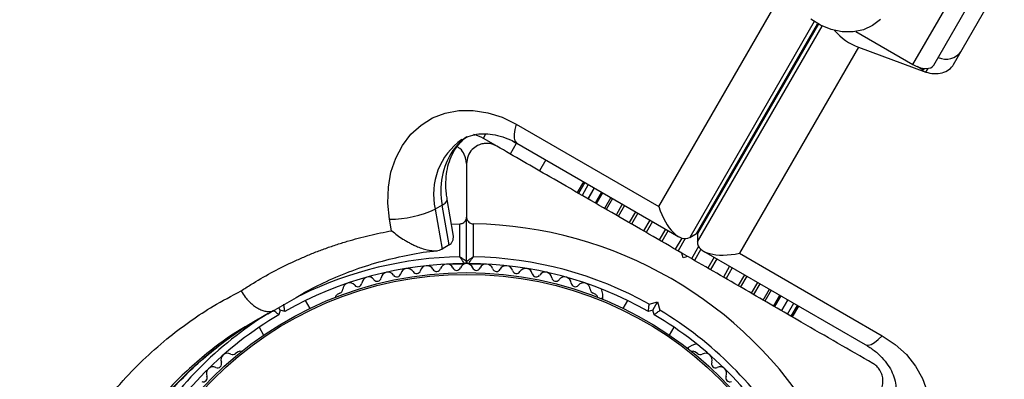
# Model space of a CAD drawing. Units: millimetres. Extents: x 0 to 8826, y 0 to 10317.
# Drawn here: x 3022 to 3169, y 6735 to 6788 of the extents above; entities that cross this region are included whole.
import ezdxf

# ---------------------------------------------------------------- set-up
doc = ezdxf.new("R2010")
doc.units = ezdxf.units.MM

msp = doc.modelspace()

# ---------------------------------------------------------------- linework, layer by layer
at = {"color": 7, "linetype": 'Continuous', "lineweight": 25, "ltscale": 50}
for p, q in [((3155.01, 6781.44), (3163.4, 6795.97)), ((3158.13, 6781.36), (3166.51, 6795.89)), ((3161.06, 6781.45), (3168.61, 6794.52)), ((3117.17, 6760.31), (3134.88, 6790.98)), ((3146.52, 6786.35), (3155.01, 6781.44)), ((3146.9, 6784.04), (3129.19, 6753.37)), ((3146.9, 6784.04), (3156.95, 6780.33)), ((3156.54, 6780.61), (3155.62, 6781.14)), ((3095.94, 6772.57), (3117.17, 6760.31)), ((3092.89, 6769.39), (3091.05, 6770.46)), ((3095.07, 6768.14), (3096, 6769.75)), ((3096.04, 6769.73), (3120.13, 6755.83)), ((3088.55, 6766.7), (3088.55, 6758.76)), ((3105.96, 6764.01), (3105.02, 6762.39)), ((3106.14, 6763.9), (3105.21, 6762.28)), ((3106.68, 6763.59), (3105.75, 6761.97)), ((3107.57, 6763.07), (3106.64, 6761.45)), ((3108.79, 6762.37), (3107.85, 6760.75)), ((3086.56, 6756.2), (3085.67, 6761.38)), ((3110.3, 6761.5), (3109.36, 6759.88)), ((3084.93, 6760.53), (3083.9, 6759.93)), ((3083.9, 6759.93), (3084.91, 6754)), ((3085.95, 6754.6), (3084.93, 6760.53)), ((3112.06, 6760.48), (3111.13, 6758.86)), ((3077.4, 6756.71), (3077.1, 6758.44)), ((3088.55, 6752.14), (3088.55, 6758.76)), ((3086.3, 6757.72), (3087.55, 6757.75)), ((3087.55, 6752.84), (3087.55, 6757.75)), ((3089.55, 6757.75), (3089.55, 6752.84)), ((3121.77, 6755.72), (3122.8, 6756.32)), ((3122.92, 6756.25), (3122.92, 6755.05)), ((3085.95, 6754.6), (3084.91, 6754)), ((3123.84, 6753.69), (3147.92, 6739.78)), ((3120.8, 6752.7), (3120.61, 6753.39)), ((3121.4, 6752.93), (3120.69, 6753.34)), ((3121.48, 6752.89), (3120.8, 6752.7)), ((3129.19, 6753.37), (3150.42, 6741.11)), ((3088.17, 6751.77), (3085.61, 6751.77)), ((3091.48, 6751.77), (3088.92, 6751.77)), ((3130.96, 6747.41), (3131.9, 6749.03)), ((3132.73, 6746.39), (3133.66, 6748.01)), ((3064.43, 6747.48), (3063.19, 6746.76)), ((3063.69, 6747.1), (3064.21, 6747.39)), ((3065.27, 6745.17), (3064.58, 6746.35)), ((3069.68, 6747.45), (3069.27, 6747.21)), ((3107.82, 6747.21), (3107.41, 6747.45)), ((3112.51, 6746.35), (3111.82, 6745.17)), ((3134.24, 6745.52), (3135.17, 6747.14)), ((3135.45, 6744.82), (3136.39, 6746.44)), ((3061.12, 6745.54), (3060.08, 6744.94)), ((3060.8, 6744.91), (3060.6, 6745.24)), ((3060.8, 6744.91), (3060.61, 6744.22)), ((3061.48, 6744.72), (3060.8, 6744.91)), ((3116.29, 6744.91), (3115.61, 6744.72)), ((3115.75, 6745.8), (3117, 6746.13)), ((3116.29, 6744.91), (3117, 6746.13)), ((3116.48, 6744.22), (3116.29, 6744.91)), ((3117, 6746.13), (3117.34, 6744.88)), ((3136.34, 6744.31), (3137.28, 6745.92)), ((3136.89, 6743.99), (3137.82, 6745.61)), ((3137.07, 6743.89), (3138, 6745.51)), ((3057.65, 6742.35), (3058.34, 6741.17)), ((3118.75, 6741.17), (3119.44, 6742.35)), ((3054.57, 6738.72), (3054.16, 6738.48)), ((3122.94, 6738.48), (3122.52, 6738.72))]:
    msp.add_line(p, q, dxfattribs=at)
at = {"color": 1, "linetype": 'Continuous', "lineweight": 25, "ltscale": 50}
for p, q in [((3140.31, 6787.84), (3121.77, 6755.72)), ((3122.8, 6756.32), (3140.82, 6787.52)), ((3140.94, 6787.45), (3122.92, 6756.25)), ((3122.92, 6755.05), (3141.47, 6787.17)), ((3156.69, 6780.87), (3156.54, 6780.61)), ((3156.95, 6780.33), (3157.27, 6780.87)), ((3091.05, 6770.46), (3091.39, 6771.06)), ((3100.33, 6767.26), (3099.4, 6765.64)), ((3107.56, 6763.08), (3106.63, 6761.46)), ((3108.64, 6762.46), (3107.7, 6760.84)), ((3110.04, 6761.65), (3109.11, 6760.03)), ((3111.74, 6760.67), (3110.81, 6759.05)), ((3113.69, 6759.54), (3112.76, 6757.92)), ((3114.05, 6759.33), (3113.12, 6757.71)), ((3115.85, 6758.3), (3114.91, 6756.68)), ((3116.24, 6758.07), (3115.3, 6756.45)), ((3118.15, 6756.97), (3117.22, 6755.35)), ((3118.57, 6756.73), (3117.63, 6755.11)), ((3120.58, 6755.62), (3119.62, 6753.96)), ((3121.09, 6755.54), (3120.04, 6753.72)), ((3123.1, 6754.38), (3122.05, 6752.56)), ((3123.44, 6753.97), (3122.48, 6752.31)), ((3125.4, 6752.78), (3124.46, 6751.16)), ((3125.81, 6752.55), (3124.88, 6750.93)), ((3127.72, 6751.44), (3126.79, 6749.82)), ((3128.12, 6751.21), (3127.18, 6749.59)), ((3129.91, 6750.18), (3128.97, 6748.56)), ((3130.27, 6749.97), (3129.34, 6748.35)), ((3132.22, 6748.84), (3131.29, 6747.22)), ((3133.92, 6747.86), (3132.98, 6746.24)), ((3063.19, 6746.76), (3060.08, 6744.94)), ((3135.32, 6747.05), (3134.39, 6745.43)), ((3136.4, 6746.43), (3135.46, 6744.81))]:
    msp.add_line(p, q, dxfattribs=at)
at = {"color": 7, "linetype": 'Continuous', "lineweight": 25, "ltscale": 50, "flags": 128}
for points in [[(3150.16, 6788.13), (3149.01, 6787.23), (3147.63, 6786.61), (3146.09, 6786.29), (3144.47, 6786.3), (3142.83, 6786.64), (3141.25, 6787.28), (3139.81, 6788.2)], [(3155.01, 6781.44), (3155.49, 6781.2), (3155.98, 6781.02), (3156.45, 6780.9), (3156.91, 6780.85), (3157.31, 6780.88), (3157.66, 6780.97), (3157.94, 6781.14), (3158.13, 6781.36)], [(3156.54, 6780.61), (3156.06, 6780.95), (3155.98, 6781.02)], [(3077.1, 6758.44), (3076.85, 6760.84), (3076.92, 6763.19), (3077.3, 6765.44), (3078, 6767.53), (3078.99, 6769.42), (3080.26, 6771.07), (3081.77, 6772.44), (3083.49, 6773.5), (3085.39, 6774.22), (3087.42, 6774.6), (3089.54, 6774.62), (3091.7, 6774.28), (3093.84, 6773.59), (3095.94, 6772.57)], [(3150.42, 6741.11), (3152.36, 6739.81), (3154.03, 6738.29), (3155.4, 6736.59), (3156.44, 6734.75), (3157.13, 6732.8), (3157.45, 6730.79), (3157.4, 6728.77), (3156.97, 6726.78), (3156.17, 6724.86), (3155.03, 6723.05), (3153.57, 6721.4), (3151.82, 6719.95), (3149.82, 6718.71), (3147.61, 6717.73)]]:
    msp.add_lwpolyline(points, dxfattribs=at)
at = {"color": 1, "linetype": 'Continuous', "lineweight": 25, "ltscale": 50, "flags": 128}
for points in [[(3095.94, 6772.57), (3095.73, 6771.78), (3095.62, 6771.09), (3095.63, 6770.51), (3095.75, 6770.07), (3095.97, 6769.78), (3096.04, 6769.73)], [(3086.49, 6768.62), (3086.93, 6768.98), (3087.02, 6769.09)], [(3084.93, 6760.53), (3085.36, 6760.83), (3085.61, 6761.11), (3085.67, 6761.37), (3085.67, 6761.38)], [(3147.92, 6739.78), (3147.99, 6739.74), (3148.36, 6739.69), (3148.8, 6739.81), (3149.3, 6740.1), (3149.85, 6740.53), (3150.42, 6741.11)]]:
    msp.add_lwpolyline(points, dxfattribs=at)
at = {"color": 7, "linetype": 'Continuous', "lineweight": 25, "ltscale": 2500}
for radius in [53.64, 53.38]:
    msp.add_circle((3088.55, 6696.85), radius, dxfattribs=at)
for centre, radius, start, end in [((3149.79, 6792.03), 8.5, 220.6461, 250.154), ((3159.96, 6784.96), 2.72, 244.4961, 325.0642), ((3088.55, 6766.13), 5, 60, 78.0725), ((3095.54, 6762.69), 10.83, 146.7341, 191.4611), ((3077.17, 6774.26), 15.82, 269.7566, 295.1501), ((3088.55, 6696.85), 60.91, 30.9407, 89.0593), ((3088.25, 6752.14), 0.3, 270.3108, 0), ((3088.85, 6752.14), 0.3, 180, 269.6892), ((3088.55, 6696.85), 56, 60.9408, 88.9768), ((3088.55, 6696.85), 55, 90.3108, 119.4791), ((3079.73, 6750.12), 1, 30.7179, 168.0755), ((3081.11, 6750.94), 0.606, 210.7179, 344.9365), ((3082.66, 6750.52), 1, 27.5788, 164.9365), ((3084.08, 6751.27), 0.606, 207.5788, 341.7974), ((3085.61, 6750.77), 1, 24.4397, 161.7974), ((3087.07, 6751.43), 0.606, 204.4397, 338.6583), ((3088.57, 6750.85), 1, 91.107, 158.6583), ((3088.53, 6750.85), 1, 21.3417, 88.893), ((3088.55, 6696.85), 55, 60.5209, 89.6892), ((3090.02, 6751.43), 0.606, 201.3417, 335.5603), ((3091.48, 6750.77), 1, 18.2026, 155.5603), ((3093.01, 6751.27), 0.606, 198.2026, 332.4212), ((3094.43, 6750.52), 1, 15.0635, 152.4212), ((3095.98, 6750.94), 0.606, 195.0635, 329.2821), ((3097.36, 6750.12), 1, 11.9245, 149.2821), ((3073.96, 6748.84), 1, 36.9959, 174.3537), ((3075.24, 6749.8), 0.606, 216.9959, 351.2147), ((3076.83, 6749.56), 1, 33.857, 171.2147), ((3078.16, 6750.45), 0.606, 213.857, 348.0755), ((3098.93, 6750.45), 0.606, 191.9245, 326.143), ((3100.27, 6749.56), 1, 8.7854, 146.143), ((3101.85, 6749.8), 0.606, 188.7854, 323.004), ((3103.14, 6748.84), 1, 5.6463, 143.004), ((3069.53, 6748.03), 0.606, 284.9243, 357.4969), ((3071.13, 6747.96), 1, 40.1351, 177.4969), ((3072.36, 6749), 0.606, 220.1351, 354.3537), ((3104.73, 6749), 0.606, 185.6463, 319.8649), ((3105.96, 6747.96), 1, 2.5073, 139.8649), ((3107.57, 6748.03), 0.606, 182.5073, 255.0401), ((3105.76, 6746.87), 3.1, 353.0975, 22.6799), ((3069.52, 6746.77), 0.5, 120, 177.1393), ((3107.57, 6746.77), 0.5, 2.8607, 60), ((3108.98, 6746.24), 0.5, 104.3878, 137.3139), ((3088.55, 6696.85), 56, 31.0232, 59.0592), ((3088.55, 6696.85), 55, 120.5209, 149.6892), ((3088.55, 6696.85), 55, 30.3108, 59.4791), ((3123.26, 6736.77), 3.1, 96.5886, 126.9025), ((3121.11, 6739.24), 0.5, 342.6861, 10.7467), ((3052.99, 6737.49), 1, 62.5073, 199.8649), ((3053.73, 6738.91), 0.606, 242.5073, 315.0401), ((3054.82, 6738.29), 0.5, 62.8607, 120), ((3122.27, 6738.29), 0.5, 60, 117.1393), ((3123.37, 6738.91), 0.606, 224.9243, 297.4969), ((3124.11, 6737.49), 1, 340.1351, 117.4969), ((3050.81, 6735.48), 1, 65.6463, 203.004), ((3051.48, 6736.94), 0.606, 245.6463, 19.8649), ((3125.62, 6736.94), 0.606, 160.1351, 294.3537), ((3126.28, 6735.48), 1, 336.9959, 114.3537), ((3049.34, 6734.85), 0.606, 248.7854, 23.004), ((3127.76, 6734.85), 0.606, 156.9959, 291.2147)]:
    msp.add_arc(centre, radius, start, end, dxfattribs=at)
at = {"color": 1, "linetype": 'Continuous', "lineweight": 25, "ltscale": 2500}
for centre, radius, start, end in [((3093.49, 6762.18), 9.86, 124.7501, 193.1622), ((3093.01, 6764.06), 7.95, 123.6441, 144.9561), ((3088.55, 6696.85), 56, 91.0232, 116.1902), ((3088.55, 6696.85), 56, 121.8519, 148.9768)]:
    msp.add_arc(centre, radius, start, end, dxfattribs=at)
at = {"color": 7, "linetype": 'Continuous', "lineweight": 25, "ltscale": 2500}
for centre, major_axis, ratio, start_param, end_param in [((3158.21, 6782.51), (3.12, -0.22), 0.774004, 4.351193, 5.92199), ((3119.77, 6761.81), (-1.67, 6.22), 0.45315, 1.691626, 3.262422), ((3120.81, 6762.41), (-1.67, 6.22), 0.45315, 3.262422, 3.312282), ((3129.19, 6757.57), (6.22, 1.67), 0.45315, 2.970903, 3.020763), ((3129.19, 6756.37), (6.22, 1.67), 0.45315, 3.020763, 4.591559)]:
    msp.add_ellipse(centre, major_axis=major_axis, ratio=ratio, start_param=start_param, end_param=end_param, dxfattribs=at)
at = {"color": 7, "linetype": 'Continuous', "lineweight": 25, "ltscale": 50}
for points, knots in [([(3087.91, 6770.27), (3088, 6770.33), (3088.46, 6770.65), (3089.39, 6770.95), (3090.68, 6771.18), (3092.06, 6771.14), (3093.54, 6770.85), (3094.89, 6770.36), (3095.72, 6769.91), (3096.04, 6769.73)], [0, 0, 0, 0, 0.046053, 0.237216, 0.404475, 0.563988, 0.733529, 0.897645, 1, 1, 1, 1]), ([(3087.03, 6769.11), (3087.15, 6769.26), (3087.54, 6769.78), (3088.01, 6770.28), (3088.41, 6770.53), (3088.46, 6770.56)], [0, 0, 0, 0, 0.270696, 0.912573, 1, 1, 1, 1]), ([(3093.05, 6769.3), (3092.82, 6769.41), (3092.37, 6769.63), (3091.58, 6769.74), (3090.82, 6769.65), (3090.05, 6769.35), (3089.27, 6768.76), (3088.67, 6767.83), (3088.59, 6767.09), (3088.55, 6766.7)], [0, 0, 0, 0, 0.1081993, 0.21693, 0.3180443, 0.4207399, 0.572365, 0.7800439, 1, 1, 1, 1]), ([(3085.67, 6761.38), (3085.63, 6761.66), (3085.49, 6762.54), (3085.44, 6763.96), (3085.59, 6765.58), (3085.96, 6767.05), (3086.46, 6768.23), (3086.86, 6768.85), (3087.03, 6769.11)], [0, 0, 0, 0, 0.09236, 0.282972, 0.473666, 0.665406, 0.859758, 1, 1, 1, 1]), ([(3088.55, 6766.7), (3088.48, 6767.16), (3088.37, 6767.95), (3087.78, 6768.82), (3087.27, 6769.13), (3087.12, 6769.22)], [0, 0, 0, 0, 0.493582, 0.845107, 1, 1, 1, 1]), ([(3120.61, 6753.39), (3118.97, 6754.33), (3115.68, 6756.24), (3110.74, 6759.09), (3105.82, 6761.93), (3099.85, 6765.37), (3095.66, 6767.79), (3093.05, 6769.3)], [0, 0, 0, 0, 0.172505, 0.346284, 0.5236, 0.701913, 1, 1, 1, 1]), ([(3087.55, 6757.75), (3087.62, 6757.76), (3087.78, 6757.77), (3088.03, 6757.87), (3088.29, 6758.06), (3088.5, 6758.37), (3088.53, 6758.62), (3088.55, 6758.76)], [0, 0, 0, 0, 0.122656, 0.251552, 0.440222, 0.700417, 1, 1, 1, 1]), ([(3088.55, 6758.76), (3088.55, 6758.66), (3088.57, 6758.44), (3088.73, 6758.15), (3088.98, 6757.91), (3089.24, 6757.79), (3089.43, 6757.75), (3089.53, 6757.75), (3089.55, 6757.75)], [0, 0, 0, 0, 0.207496, 0.490021, 0.690175, 0.845145, 0.976602, 1, 1, 1, 1]), ([(3054.98, 6747.78), (3055.47, 6748.09), (3056.92, 6749.03), (3059.41, 6750.47), (3061.99, 6751.78), (3064.11, 6752.73), (3065.72, 6753.4), (3067.38, 6754.04), (3069.07, 6754.62), (3070.75, 6755.15), (3072.96, 6755.77), (3075.16, 6756.3), (3076.84, 6756.61), (3077.4, 6756.71)], [0, 0, 0, 0, 0.0714493, 0.2144551, 0.3581197, 0.430216, 0.5024339, 0.5746927, 0.6488803, 0.7231132, 0.7922799, 0.9307178, 1, 1, 1, 1]), ([(3077.4, 6756.71), (3077.4, 6756.71), (3077.66, 6756.49), (3078.2, 6756.07), (3078.94, 6755.56), (3079.59, 6755.17), (3080.13, 6754.87), (3080.68, 6754.59), (3081.33, 6754.3), (3081.94, 6754.08), (3082.5, 6753.92), (3082.98, 6753.81), (3083.5, 6753.74), (3084.03, 6753.74), (3084.52, 6753.81), (3084.78, 6753.94), (3084.91, 6754)], [0, 0, 0, 0, 0.001546, 0.114084, 0.22828, 0.294444, 0.36099, 0.428853, 0.497234, 0.597985, 0.649518, 0.70145, 0.775033, 0.850327, 0.923951, 1, 1, 1, 1]), ([(3085.95, 6754.6), (3086.01, 6754.63), (3086.18, 6754.74), (3086.35, 6754.94), (3086.47, 6755.16), (3086.56, 6755.4), (3086.6, 6755.67), (3086.6, 6755.95), (3086.56, 6756.11), (3086.54, 6756.2)], [0, 0, 0, 0, 0.109039, 0.329666, 0.441452, 0.550228, 0.769724, 0.880496, 1, 1, 1, 1]), ([(3064.35, 6747.52), (3065.45, 6748.09), (3067.78, 6749.3), (3071.52, 6750.82), (3075.48, 6752.12), (3079.52, 6753.07), (3082.41, 6753.6), (3083.97, 6753.73), (3084.15, 6753.75)], [0, 0, 0, 0, 0.180517, 0.381557, 0.583384, 0.780702, 0.975363, 1, 1, 1, 1]), ([(3088.55, 6752.14), (3088.54, 6752.15), (3088.53, 6752.16), (3088.41, 6752.24), (3088.2, 6752.38), (3087.93, 6752.57), (3087.71, 6752.72), (3087.61, 6752.79), (3087.57, 6752.82), (3087.55, 6752.83), (3087.55, 6752.84), (3087.55, 6752.84)], [0, 0, 0, 0, 0.152871, 0.300746, 0.500302, 0.76421, 0.91477, 0.967575, 0.987593, 0.996347, 1, 1, 1, 1]), ([(3088.25, 6751.84), (3088.24, 6751.85), (3088.23, 6751.86), (3088.15, 6751.98), (3088.01, 6752.18), (3087.82, 6752.45), (3087.66, 6752.67), (3087.59, 6752.78), (3087.56, 6752.81), (3087.55, 6752.83), (3087.55, 6752.83), (3087.55, 6752.84)], [0, 0, 0, 0, 0.152931, 0.300824, 0.500336, 0.764174, 0.915267, 0.967829, 0.9877, 0.996345, 1, 1, 1, 1]), ([(3089.55, 6752.84), (3089.54, 6752.84), (3089.54, 6752.83), (3089.52, 6752.82), (3089.48, 6752.79), (3089.38, 6752.72), (3089.16, 6752.57), (3088.89, 6752.38), (3088.68, 6752.24), (3088.57, 6752.16), (3088.55, 6752.15), (3088.55, 6752.14)], [0, 0, 0, 0, 0.003653, 0.0124065, 0.0324247, 0.0852299, 0.2357903, 0.4996983, 0.6992538, 0.8471293, 1, 1, 1, 1]), ([(3088.84, 6751.84), (3088.85, 6751.85), (3088.86, 6751.86), (3088.94, 6751.98), (3089.08, 6752.18), (3089.27, 6752.45), (3089.43, 6752.67), (3089.5, 6752.78), (3089.53, 6752.81), (3089.54, 6752.83), (3089.54, 6752.83), (3089.55, 6752.84)], [0, 0, 0, 0, 0.1529313, 0.300824, 0.500336, 0.7641739, 0.9152675, 0.9678294, 0.9877003, 0.9963453, 1, 1, 1, 1]), ([(3149.05, 6736.97), (3147.3, 6737.98), (3143.81, 6739.99), (3137.52, 6743.62), (3131.49, 6747.11), (3125.81, 6750.39), (3122.92, 6752.05), (3121.48, 6752.89)], [0, 0, 0, 0, 0.199035, 0.398898, 0.696528, 0.848269, 1, 1, 1, 1]), ([(3049.36, 6642.85), (3047.55, 6644.14), (3044.67, 6646.22), (3040.97, 6649.58), (3038.08, 6652.56), (3035.35, 6655.79), (3032.76, 6659.31), (3030.35, 6663.13), (3028.16, 6667.25), (3026.27, 6671.57), (3024.69, 6676.1), (3023.45, 6680.79), (3022.57, 6685.61), (3022.08, 6690.48), (3021.97, 6695.98), (3022.39, 6701.53), (3023.35, 6707.05), (3024.64, 6712.01), (3026.34, 6716.8), (3028.63, 6721.84), (3031.59, 6727), (3034.69, 6731.28), (3037.78, 6734.89), (3040.75, 6737.92), (3044.15, 6740.87), (3047.52, 6743.39), (3051.03, 6745.69), (3053.59, 6747.04), (3054.98, 6747.78)], [0, 0, 0, 0, 0.049669, 0.079503, 0.109525, 0.139953, 0.170599, 0.20334, 0.236364, 0.270279, 0.304498, 0.339963, 0.375746, 0.412478, 0.449513, 0.500643, 0.541404, 0.582463, 0.624381, 0.666563, 0.72108, 0.775858, 0.803344, 0.845512, 0.887865, 0.922789, 0.957814, 1, 1, 1, 1]), ([(3054.98, 6747.78), (3054.99, 6747.77), (3055.18, 6747.44), (3055.54, 6746.9), (3056.12, 6746.23), (3056.7, 6745.69), (3057.3, 6745.26), (3057.91, 6744.94), (3058.52, 6744.74), (3059.09, 6744.67), (3059.62, 6744.72), (3059.93, 6744.87), (3060.08, 6744.94)], [0, 0, 0, 0, 0.005778, 0.141675, 0.247566, 0.356521, 0.462281, 0.5711, 0.676793, 0.785547, 0.89124, 1, 1, 1, 1]), ([(3056.92, 6743.22), (3057.58, 6743.62), (3058.58, 6744.23), (3059.64, 6744.72), (3059.99, 6744.88)], [0, 0, 0, 0, 0.667909, 1, 1, 1, 1]), ([(3060.61, 6744.22), (3060.61, 6744.23), (3060.59, 6744.24), (3060.46, 6744.34), (3060.26, 6744.49), (3060.02, 6744.68), (3059.84, 6744.81), (3059.76, 6744.87), (3059.75, 6744.88)], [0, 0, 0, 0, 0.195087, 0.3899512, 0.5909361, 0.8061487, 0.9953388, 1, 1, 1, 1]), ([(3061.48, 6744.72), (3061.48, 6744.74), (3061.48, 6744.76), (3061.46, 6744.92), (3061.42, 6745.17), (3061.39, 6745.47), (3061.36, 6745.69), (3061.35, 6745.79), (3061.35, 6745.8)], [0, 0, 0, 0, 0.195086, 0.389949, 0.590933, 0.806145, 0.995339, 1, 1, 1, 1]), ([(3115.61, 6744.72), (3115.61, 6744.74), (3115.62, 6744.76), (3115.64, 6744.92), (3115.67, 6745.17), (3115.71, 6745.47), (3115.73, 6745.69), (3115.75, 6745.79), (3115.75, 6745.8)], [0, 0, 0, 0, 0.195087, 0.389951, 0.590936, 0.806149, 0.995339, 1, 1, 1, 1]), ([(3116.48, 6744.22), (3116.49, 6744.23), (3116.5, 6744.24), (3116.64, 6744.34), (3116.83, 6744.49), (3117.07, 6744.68), (3117.25, 6744.81), (3117.34, 6744.87), (3117.34, 6744.88)], [0, 0, 0, 0, 0.195086, 0.389949, 0.590933, 0.806145, 0.995339, 1, 1, 1, 1]), ([(3059.62, 6646.73), (3059.6, 6646.74), (3058.45, 6647.34), (3056.26, 6648.75), (3053.09, 6650.97), (3050.11, 6653.43), (3047.29, 6656.06), (3044.68, 6658.86), (3042.28, 6661.81), (3040.11, 6664.87), (3038.16, 6668.06), (3036.42, 6671.36), (3034.88, 6674.79), (3033.57, 6678.31), (3032.49, 6681.9), (3031.67, 6685.52), (3031.08, 6689.19), (3030.74, 6692.91), (3030.64, 6696.69), (3030.8, 6700.48), (3031.21, 6704.27), (3031.88, 6708.02), (3032.82, 6711.73), (3034.01, 6715.39), (3035.48, 6719), (3037.22, 6722.53), (3039.21, 6725.94), (3041.47, 6729.22), (3043.97, 6732.35), (3046.72, 6735.31), (3049.71, 6738.07), (3052.94, 6740.62), (3055.72, 6742.57), (3057.49, 6743.56), (3058.05, 6743.87)], [0, 0, 0, 0, 0.000437, 0.032339, 0.063281, 0.093818, 0.123926, 0.153544, 0.182653, 0.211235, 0.239392, 0.26775, 0.296403, 0.325271, 0.35425, 0.383238, 0.4124, 0.442413, 0.473228, 0.50478, 0.53695, 0.569607, 0.602893, 0.637302, 0.672572, 0.708683, 0.745571, 0.78316, 0.821616, 0.860543, 0.900088, 0.94036, 0.981094, 1, 1, 1, 1]), ([(3147.92, 6739.78), (3148.15, 6739.64), (3148.86, 6739.21), (3149.9, 6738.39), (3150.92, 6737.31), (3151.7, 6736.16), (3152.21, 6734.96), (3152.47, 6733.92), (3152.45, 6733.27), (3152.44, 6733.04)], [0, 0, 0, 0, 0.076195, 0.235071, 0.39479, 0.55721, 0.724656, 0.900181, 1, 1, 1, 1]), ([(3149.05, 6731.77), (3149.42, 6732.06), (3150.05, 6732.54), (3150.51, 6733.62), (3150.58, 6734.56), (3150.4, 6735.41), (3150.02, 6736.13), (3149.53, 6736.66), (3149.19, 6736.88), (3149.05, 6736.97)], [0, 0, 0, 0, 0.266029, 0.455493, 0.596627, 0.709373, 0.822699, 0.923438, 1, 1, 1, 1])]:
    msp.add_open_spline(points, degree=3, knots=knots, dxfattribs=at)
at = {"color": 1, "linetype": 'Continuous', "lineweight": 25, "ltscale": 50}
for points, knots in [([(3059.2, 6646.15), (3057.58, 6647.09), (3054.34, 6648.97), (3050.49, 6651.92), (3046.8, 6655.21), (3043.32, 6658.86), (3040.01, 6663.19), (3037.44, 6667.26), (3035.47, 6670.97), (3033.77, 6674.86), (3032.34, 6678.94), (3031.22, 6683.19), (3030.43, 6687.58), (3029.99, 6692.01), (3029.89, 6697.03), (3030.27, 6702.14), (3031.16, 6707.25), (3032.37, 6711.86), (3033.95, 6716.31), (3035.67, 6720.1), (3037.85, 6724.15), (3040.59, 6728.37), (3044.37, 6733.02), (3047.9, 6736.51), (3051.12, 6739.25), (3053.95, 6741.33), (3056.3, 6742.92), (3057.68, 6743.67), (3057.96, 6743.82)], [0, 0, 0, 0, 0.045706, 0.091712, 0.115273, 0.1622, 0.208783, 0.24054, 0.272573, 0.305035, 0.338078, 0.372668, 0.407571, 0.443402, 0.479527, 0.529947, 0.570585, 0.611524, 0.65332, 0.695377, 0.722981, 0.778435, 0.834305, 0.890579, 0.91884, 0.954832, 0.99093, 1, 1, 1, 1]), ([(3056.94, 6743.17), (3056.23, 6742.78), (3053.75, 6741.42), (3049.37, 6738.17), (3044, 6733.26), (3038.95, 6727.06), (3035.1, 6720.68), (3032.33, 6714.35), (3030.45, 6708.31), (3029.28, 6702.11), (3028.82, 6695.99), (3029.01, 6690.03), (3029.82, 6684.14), (3031.23, 6678.44), (3033.21, 6673.01), (3035.65, 6667.93), (3038.94, 6662.53), (3043.26, 6657.06), (3048.28, 6652.22), (3053.3, 6648.38), (3056.54, 6646.49), (3058.16, 6645.55)], [0, 0, 0, 0, 0.02329, 0.08109, 0.155522, 0.230194, 0.304559, 0.359683, 0.414944, 0.470013, 0.520453, 0.567568, 0.614838, 0.661907, 0.704954, 0.748164, 0.791202, 0.849716, 0.908253, 0.95412, 1, 1, 1, 1])]:
    msp.add_open_spline(points, degree=3, knots=knots, dxfattribs=at)

doc.saveas('drawing.dxf')
